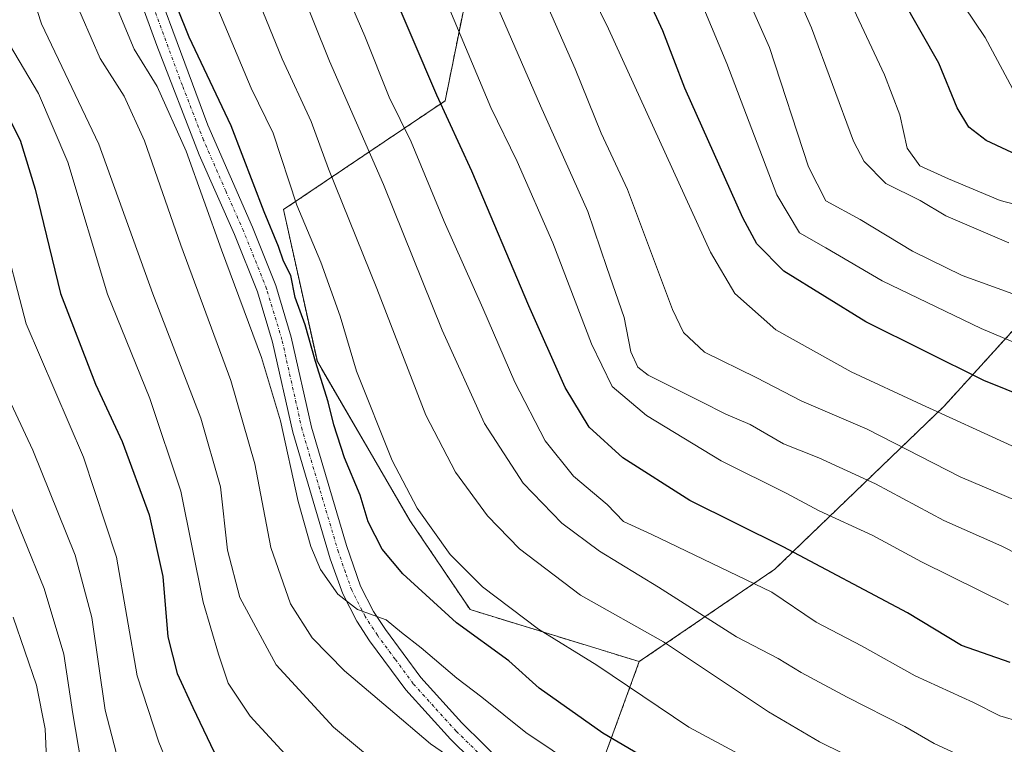
# Model space of a CAD drawing. Units: metres. Extents: x 583149 to 586573, y 4763638 to 4765994.
# Drawn here: x 585669 to 585828, y 4765145 to 4765262 of the extents above; entities that cross this region are included whole.
import ezdxf

# ---------------------------------------------------------------- set-up
doc = ezdxf.new("R2010")
doc.units = ezdxf.units.M
doc.header["$MEASUREMENT"] = 0
doc.linetypes.add('TRAZO_Y_PUNTO', pattern=[1, 0.5, -0.25, 0, -0.25])
doc.linetypes.add('TRAZOS', pattern=[0.75, 0.5, -0.25])
for name, color, linetype, lineweight in [('Arbolado forestal', 92, 'TRAZOS', 0), ('Arbolado forestal CxS', 92, 'Continuous', 0), ('Curva de nivel maestra', 36, 'Continuous', 30), ('Curva de nivel normal', 36, 'Continuous', 0), ('Pastizal CxS', 92, 'Continuous', 0), ('Pista no pavimentada', 254, 'Continuous', 13), ('Pista no pavimentada Cxs', 254, 'Continuous', 0), ('Pista pavimentada eje', 135, 'TRAZO_Y_PUNTO', 0)]:
    doc.layers.add(name, color=color, linetype=linetype, lineweight=lineweight)

# ---------------------------------------------------------------- blocks, each defined once
blk = doc.blocks.new('*U190')
at = {"layer": 'Curva de nivel normal', "color": 36, "linetype": 'Continuous', "lineweight": 0}
blk.add_polyline3d([(585829.09, 4765226.02, 665), (585818.85, 4765230.39, 665), (585814.69, 4765232.91, 665), (585809.13, 4765235.63, 665), (585805.62, 4765239.23, 665), (585803.89, 4765242.52, 665), (585797.07, 4765260.92, 665), (585786.48, 4765285.1, 665)], dxfattribs=at)

msp = doc.modelspace()

# ---------------------------------------------------------------- linework, layer by layer
at = {"layer": 'Arbolado forestal', "color": 92, "linetype": 'TRAZOS', "lineweight": 0}
for points in [[(585769.12, 4765158.07, 607.15), (585791.09, 4765173.04, 622.08), (585818.59, 4765199.53, 645.51), (585842.97, 4765226.34, 667.99), (585844.53, 4765245.05, 680.64), (585831.61, 4765280.93, 690.33), (585833.28, 4765295.1, 696.25), (585857.46, 4765307.6, 705.35), (585878.81, 4765321.84, 703.56), (585881.79, 4765324.29, 705.28), (585884.76, 4765326.73, 704.55), (585888.91, 4765330.14, 703.49), (585891.89, 4765332.59, 703.37), (585905.81, 4765345.95, 698.45), (585905.95, 4765346.15, 698.73), (585907.78, 4765348.81, 701.18), (585909.75, 4765351.66, 700.13), (585911.68, 4765354.47, 699.85), (585913.52, 4765357.14, 696.43), (585921.17, 4765368.24, 692.28), (585933.74, 4765375.44, 697.5)], [(585678.42, 4765345.18, 606.75), (585688, 4765303.42, 602.63), (585703.87, 4765303.05, 615.44), (585722.41, 4765295.1, 628.01), (585732.79, 4765281.94, 630.92), (585741.07, 4765266.17, 632.03), (585737.64, 4765249.07, 625.45), (585711.41, 4765231.41, 603.21), (585716.9, 4765206.74, 599.57), (585731.93, 4765180.95, 603.9), (585741.69, 4765166.5, 602.13), (585769.12, 4765158.07, 607.15)], [(585769.12, 4765158.07, 607.15), (585759.98, 4765132.97, 591.07)]]:
    msp.add_polyline3d(points, dxfattribs=at)
at = {"layer": 'Arbolado forestal CxS', "color": 92, "linetype": 'Continuous', "lineweight": 0}
for points in [[(585563.12, 4765139.42, 491.85), (585567.52, 4765180.13, 507.84), (585567.86, 4765225.14, 514.54), (585599.92, 4765278.02, 535.65), (585628.09, 4765308.7, 564.3), (585678.42, 4765345.18, 606.75), (585688, 4765303.42, 602.63), (585703.87, 4765303.05, 615.44), (585722.42, 4765295.1, 628.01), (585732.79, 4765281.94, 630.92), (585741.07, 4765266.17, 632.03), (585737.64, 4765249.07, 625.45), (585711.41, 4765231.41, 603.21), (585716.9, 4765206.74, 599.57), (585731.93, 4765180.95, 603.9), (585741.69, 4765166.5, 602.13), (585769.12, 4765158.07, 607.15), (585769.12, 4765158.07, 607.15), (585759.98, 4765132.97, 591.07)], [(585842.97, 4765226.34, 667.99), (585818.59, 4765199.53, 645.51), (585791.09, 4765173.04, 622.08), (585769.12, 4765158.07, 607.15), (585741.69, 4765166.5, 602.13), (585731.93, 4765180.95, 603.9), (585716.9, 4765206.74, 599.57), (585711.41, 4765231.41, 603.21), (585737.64, 4765249.07, 625.45), (585741.07, 4765266.17, 632.03)]]:
    msp.add_polyline3d(points, dxfattribs=at)
at = {"layer": 'Curva de nivel maestra', "color": 36, "linetype": 'Continuous', "lineweight": 30}
for points in [[(585829.28, 4765157.91, 625), (585821.4, 4765160.7, 625), (585812.62, 4765165.98, 625), (585792.48, 4765176.7, 625), (585777.3, 4765184.19, 625), (585766.46, 4765191.15, 625), (585761, 4765196.13, 625), (585757.08, 4765202.54, 625), (585751.19, 4765215.78, 625), (585741.98, 4765237.63, 625), (585736.27, 4765250, 625), (585719.98, 4765288.21, 625), (585707.96, 4765334.19, 625), (585701.28, 4765350.84, 625), (585697.11, 4765360.52, 625), (585693.8, 4765367.4, 625), (585690.3, 4765375.05, 625), (585682.54, 4765384.48, 625), (585668, 4765397.24, 625)], [(585770.7, 4765142.09, 600), (585763.2, 4765146.44, 600), (585752.89, 4765153.77, 600), (585747.96, 4765158.18, 600), (585739.48, 4765164.37, 600), (585730.77, 4765172.33, 600), (585727.39, 4765176.29, 600), (585725.15, 4765180.72, 600), (585723.83, 4765185.06, 600), (585721.32, 4765191.13, 600), (585719.56, 4765196.46, 600), (585718.68, 4765200.24, 600), (585716.59, 4765206.74, 600), (585714.91, 4765212.72, 600), (585713.3, 4765217.15, 600), (585712.58, 4765220.73, 600), (585711.43, 4765223.04, 600), (585710.59, 4765225.41, 600), (585708.28, 4765231.07, 600), (585702.94, 4765245.03, 600), (585696.11, 4765259.4, 600), (585690.45, 4765273.57, 600)], [(585842.86, 4765196.46, 650), (585825.03, 4765203.69, 650), (585805.86, 4765213.18, 650), (585792.59, 4765221.44, 650), (585788.22, 4765225.88, 650), (585785.94, 4765230.07, 650), (585776.54, 4765251.14, 650), (585772.96, 4765260.44, 650), (585768.28, 4765270.51, 650)], [(585832.1, 4765239.51, 675), (585825.42, 4765242.64, 675), (585822.58, 4765244.79, 675), (585820.7, 4765247.9, 675), (585817.73, 4765255.16, 675), (585811.77, 4765265.64, 675)], [(585666.01, 4765248.01, 575), (585668.69, 4765242.69, 575), (585671.13, 4765234.72, 575), (585675.24, 4765217.8, 575), (585680.9, 4765203.1, 575), (585685.24, 4765193.79, 575), (585689.61, 4765181.9, 575), (585691.81, 4765171.87, 575), (585692.63, 4765162.1, 575), (585694.18, 4765156.13, 575), (585696.7, 4765150.6, 575), (585700.16, 4765143.39, 575)]]:
    msp.add_polyline3d(points, dxfattribs=at)
at = {"layer": 'Curva de nivel normal', "color": 36, "linetype": 'Continuous', "lineweight": 0}
for points in [[(585829.68, 4765251.06, 680), (585825.21, 4765259.34, 680), (585818.32, 4765269.68, 680), (585813.65, 4765278.76, 680), (585811.02, 4765285.48, 680), (585807.01, 4765293.46, 680), (585802.21, 4765301.19, 680), (585797.06, 4765308.97, 680), (585786.74, 4765327.47, 680), (585780.68, 4765340.44, 680), (585777.98, 4765348.39, 680), (585776.1, 4765355.5, 680), (585770.93, 4765369.78, 680), (585765.84, 4765380.72, 680), (585764.06, 4765387.61, 680), (585765.28, 4765393.59, 680), (585771.31, 4765403.96, 680), (585779.26, 4765416.22, 680), (585782.81, 4765424.78, 680), (585782.8, 4765429.02, 680), (585780.47, 4765432.7, 680), (585773.69, 4765439.26, 680), (585766.03, 4765445.36, 680), (585757.47, 4765452.8, 680)], [(585666.74, 4765371.2, 610), (585672.85, 4765365.6, 610), (585677.19, 4765359.49, 610), (585678.92, 4765355.21, 610), (585679.64, 4765351.07, 610), (585681.58, 4765345.81, 610), (585686.31, 4765336.37, 610), (585689.56, 4765328.58, 610), (585696.46, 4765304.76, 610), (585698.8, 4765290.96, 610), (585703, 4765276.05, 610), (585711.22, 4765255.86, 610), (585715.88, 4765245.69, 610), (585718.7, 4765238, 610), (585726.56, 4765218.62, 610), (585734.51, 4765198.03, 610), (585739.33, 4765188.79, 610), (585744.49, 4765181.71, 610), (585749.68, 4765176.35, 610), (585759.6, 4765168.84, 610), (585773.04, 4765161.26, 610), (585790.07, 4765149.9, 610), (585798.34, 4765145.02, 610), (585806.02, 4765141.24, 610)], [(585666.34, 4765308.57, 590), (585669.28, 4765298.5, 590), (585671.08, 4765287.98, 590), (585675.84, 4765269.41, 590), (585681.68, 4765255.91, 590), (585685.58, 4765249.82, 590), (585688.88, 4765242.57, 590), (585694.76, 4765225.62, 590), (585702.87, 4765203.7, 590), (585706.78, 4765190.13, 590), (585709.36, 4765176.59, 590), (585712.55, 4765167.44, 590), (585716.06, 4765161.9, 590), (585721.28, 4765156.55, 590), (585728.37, 4765150.59, 590), (585735.23, 4765144.72, 590), (585744.22, 4765138.53, 590)], [(585833.69, 4765173.85, 635), (585827.92, 4765176.79, 635), (585818.52, 4765180.94, 635), (585807.47, 4765186.92, 635), (585798.25, 4765191.13, 635), (585792.5, 4765193.39, 635), (585787.14, 4765196.54, 635), (585783.14, 4765198.22, 635), (585779.12, 4765200.28, 635), (585770.55, 4765204.54, 635), (585768.91, 4765205.82, 635), (585767.76, 4765208.32, 635), (585766.68, 4765213.9, 635), (585763.84, 4765221.99, 635), (585760.8, 4765231.08, 635), (585753.1, 4765248.25, 635), (585735.92, 4765287.86, 635)], [(585752.67, 4765284.22, 645), (585764.12, 4765260.75, 645), (585780.67, 4765224.51, 645), (585784.65, 4765217.82, 645), (585791.25, 4765211.88, 645), (585803.5, 4765205.06, 645), (585814.91, 4765199.79, 645), (585829.56, 4765193.07, 645)], [(585848.71, 4765210.88, 660), (585821.52, 4765220.72, 660), (585813.46, 4765224.68, 660), (585804.95, 4765229.83, 660), (585799.38, 4765232.84, 660), (585796.55, 4765238.33, 660), (585790.26, 4765257.69, 660), (585779.09, 4765282.88, 660)], [(585708.61, 4765281.11, 615), (585718.86, 4765255.51, 615), (585727.61, 4765235.51, 615), (585737.14, 4765211.83, 615), (585744.02, 4765196.7, 615), (585750.29, 4765187.03, 615), (585756.57, 4765180.53, 615), (585762.65, 4765175.98, 615), (585772.24, 4765170.16, 615), (585784.91, 4765162.06, 615), (585791.68, 4765158.57, 615), (585795.41, 4765156.3, 615), (585802.84, 4765152.27, 615), (585812.21, 4765147.53, 615), (585816.95, 4765144.77, 615), (585821.27, 4765142.76, 615)], [(585667.36, 4765276.42, 585), (585672.14, 4765261.55, 585), (585681.47, 4765242.03, 585), (585690.19, 4765217.75, 585), (585698, 4765197.59, 585), (585701.18, 4765186.41, 585), (585702.34, 4765176.14, 585), (585704.33, 4765168.49, 585), (585710.22, 4765157.53, 585), (585719.5, 4765147.45, 585), (585729.25, 4765139.3, 585)], [(585830.89, 4765148.3, 620), (585827.6, 4765149.26, 620), (585823.35, 4765151.42, 620), (585813.88, 4765155.74, 620), (585805.17, 4765160.62, 620), (585797.83, 4765164.49, 620), (585790.64, 4765169.34, 620), (585771.14, 4765178.67, 620), (585766.54, 4765180.79, 620), (585763.9, 4765183.57, 620), (585758.46, 4765188.16, 620), (585753.88, 4765193.89, 620), (585748.95, 4765203.4, 620), (585743.75, 4765215.44, 620), (585737.45, 4765229.46, 620), (585732.13, 4765242.4, 620), (585728.57, 4765249.64, 620), (585724.59, 4765259.53, 620), (585717.18, 4765276.72, 620)], [(585696.93, 4765273.21, 605), (585706.14, 4765251.1, 605), (585709.71, 4765243.81, 605), (585713.6, 4765232.14, 605), (585717.44, 4765222.88, 605), (585720.62, 4765214.11, 605), (585723.26, 4765205.21, 605), (585729.02, 4765190.69, 605), (585733.1, 4765182.97, 605), (585738.43, 4765175.46, 605), (585743.68, 4765170.19, 605), (585752.8, 4765163.34, 605), (585762.26, 4765157.48, 605), (585777.18, 4765147.4, 605), (585804.8, 4765132.63, 605)], [(585750.94, 4765272.01, 640), (585758.7, 4765254.25, 640), (585762.94, 4765243.82, 640), (585767.23, 4765234.65, 640), (585774.52, 4765215.2, 640), (585776.28, 4765211.46, 640), (585779.7, 4765208.27, 640), (585788.07, 4765204.15, 640), (585795.47, 4765200.35, 640), (585806.07, 4765195.76, 640), (585821.2, 4765188.04, 640), (585834.07, 4765182.56, 640)], [(585834.19, 4765208.07, 655), (585824.58, 4765212.13, 655), (585808.5, 4765219.85, 655), (585799.39, 4765225.23, 655), (585795.13, 4765227.63, 655), (585791.46, 4765233.82, 655), (585783.31, 4765255.11, 655), (585776.15, 4765272.35, 655)], [(585736.11, 4765269.27, 630), (585745.04, 4765247.99, 630), (585749.32, 4765239.19, 630), (585755.1, 4765226, 630), (585761.37, 4765209.62, 630), (585764.74, 4765202.72, 630), (585770.28, 4765198.01, 630), (585782.4, 4765190.66, 630), (585792.98, 4765185.38, 630), (585798.3, 4765182.52, 630), (585807.01, 4765178.51, 630), (585814.89, 4765174.26, 630), (585829.01, 4765167.3, 630)], [(585684.03, 4765264.94, 595), (585687.16, 4765257.46, 595), (585690.9, 4765251.38, 595), (585695.64, 4765240.89, 595), (585701.34, 4765224.9, 595), (585707.84, 4765207.41, 595), (585710.92, 4765197.15, 595), (585713.79, 4765184.02, 595), (585715.82, 4765176.72, 595), (585717.43, 4765173, 595), (585720.24, 4765169.03, 595), (585723.4, 4765166.54, 595), (585728.08, 4765164.87, 595), (585730.54, 4765162.77, 595), (585733.75, 4765160.31, 595), (585739.52, 4765155.38, 595), (585743.56, 4765152.31, 595), (585750.72, 4765146.58, 595), (585763.68, 4765137.86, 595)], [(585841.93, 4765229.15, 670), (585827.68, 4765232.87, 670), (585819.3, 4765236.41, 670), (585814.64, 4765238.5, 670), (585812.6, 4765241.36, 670), (585811.4, 4765246.78, 670), (585808.91, 4765253.27, 670), (585803.91, 4765263.9, 670)], [(585666.96, 4765258.2, 580), (585671.69, 4765250.25, 580), (585676.41, 4765239.12, 580), (585682.86, 4765217.71, 580), (585689.7, 4765200.75, 580), (585694.77, 4765185.71, 580), (585698.36, 4765167.72, 580), (585700.84, 4765159.26, 580), (585702.41, 4765154.59, 580), (585706, 4765149.23, 580), (585716.06, 4765138.3, 580)], [(585694.9, 4765135.91, 570), (585691.18, 4765144.98, 570), (585687.65, 4765155.75, 570), (585684.3, 4765175.02, 570), (585678.96, 4765191.24, 570), (585669.66, 4765212.88, 570), (585665.52, 4765228.9, 570)], [(585663.62, 4765207.52, 565), (585670.73, 4765192.37, 565), (585677.59, 4765175.36, 565), (585680.32, 4765165.22, 565), (585682.5, 4765150.16, 565), (585686.48, 4765134.77, 565)], [(585665.97, 4765186.15, 560), (585672.59, 4765169.94, 560), (585675.76, 4765159.27, 560), (585677.21, 4765149.58, 560), (585680.37, 4765131.16, 560)], [(585667.54, 4765165.26, 555), (585671.36, 4765154.25, 555), (585672.75, 4765147.16, 555), (585673.03, 4765141.02, 555)]]:
    msp.add_polyline3d(points, dxfattribs=at)
at = {"layer": 'Pastizal CxS', "color": 92, "linetype": 'Continuous', "lineweight": 0}
for points in [[(585769.12, 4765158.07, 607.15), (585791.09, 4765173.04, 622.08), (585818.59, 4765199.53, 645.51), (585842.97, 4765226.34, 667.99), (585844.53, 4765245.05, 680.64), (585831.61, 4765280.93, 690.33), (585833.28, 4765295.1, 696.25), (585857.46, 4765307.6, 705.35), (585878.81, 4765321.84, 703.56), (585881.79, 4765324.29, 705.28), (585884.76, 4765326.73, 704.55), (585888.91, 4765330.14, 703.49), (585891.89, 4765332.59, 703.37), (585905.81, 4765345.95, 698.45), (585905.95, 4765346.15, 698.73), (585907.78, 4765348.81, 701.18), (585909.75, 4765351.66, 700.13), (585911.68, 4765354.47, 699.85), (585913.52, 4765357.14, 696.43), (585921.17, 4765368.24, 692.28), (585933.74, 4765375.44, 697.5)], [(585759.98, 4765132.97, 591.07), (585769.12, 4765158.07, 607.15), (585791.09, 4765173.04, 622.08), (585818.59, 4765199.53, 645.51), (585842.97, 4765226.34, 667.99)], [(585769.12, 4765158.07, 607.15), (585759.98, 4765132.97, 591.07)]]:
    msp.add_polyline3d(points, dxfattribs=at)
at = {"layer": 'Pista no pavimentada', "color": 254, "linetype": 'Continuous', "lineweight": 13}
for points in [[(585675.79, 4765339.73, 603.11), (585676.36, 4765336.96, 602.51), (585678.05, 4765327.24, 601.86), (585680.66, 4765312.53, 599.72), (585683.26, 4765298.1, 598.7), (585684.6, 4765288.2, 598.83), (585685.35, 4765283.72, 598.09), (585686.55, 4765279.16, 597.84), (585699.16, 4765245.12, 597.07), (585706.37, 4765228.57, 597.54), (585710.15, 4765219.1, 597.59), (585712.68, 4765210.71, 597.79), (585715.95, 4765196.08, 596.52), (585721.63, 4765176.9, 596.26), (585723.92, 4765170.3, 595.95), (585726.01, 4765166.19, 595), (585727.93, 4765163.25, 594.89), (585733.69, 4765155.47, 593.41), (585740.33, 4765148.11, 591.93), (585747.38, 4765141.19, 590.75)], [(585745.22, 4765138.89, 590.16), (585738.5, 4765145.47, 591.06), (585731.25, 4765153.47, 592.67), (585725.34, 4765161.45, 593.63), (585723.28, 4765164.61, 594.34), (585721.02, 4765169.05, 595.04), (585719, 4765174.76, 595.25), (585712.9, 4765195.27, 595.59), (585709.63, 4765209.91, 595.98), (585707.17, 4765218.06, 596.69), (585703.46, 4765227.35, 596.28), (585697.71, 4765240.28, 595.4), (585690.84, 4765258.02, 596.8), (585683.53, 4765278.22, 596.88), (585682.26, 4765283.05, 597.38), (585681.48, 4765287.71, 597.5), (585680.14, 4765297.61, 597.38), (585677.61, 4765311.66, 598.74), (585674.95, 4765326.65, 600.69), (585672.77, 4765339.19, 602.52)]]:
    msp.add_polyline3d(points, dxfattribs=at)
at = {"layer": 'Pista no pavimentada Cxs', "color": 254, "linetype": 'Continuous', "lineweight": 0}
for points in [[(585686.55, 4765279.16, 597.84), (585699.16, 4765245.12, 597.07), (585706.37, 4765228.57, 597.54), (585710.15, 4765219.1, 597.59), (585712.68, 4765210.71, 597.79), (585715.95, 4765196.08, 596.52), (585721.63, 4765176.9, 596.26), (585723.92, 4765170.3, 595.95), (585726.01, 4765166.19, 595), (585727.93, 4765163.25, 594.89), (585733.69, 4765155.47, 593.41), (585740.33, 4765148.11, 591.93), (585747.38, 4765141.19, 590.75)], [(585745.22, 4765138.89, 590.16), (585738.5, 4765145.47, 591.06), (585731.25, 4765153.47, 592.67), (585725.34, 4765161.45, 593.63), (585723.28, 4765164.61, 594.34), (585721.02, 4765169.05, 595.04), (585719, 4765174.76, 595.25), (585712.9, 4765195.27, 595.59), (585709.63, 4765209.91, 595.98), (585707.17, 4765218.06, 596.69), (585703.46, 4765227.35, 596.28), (585697.71, 4765240.28, 595.4), (585690.84, 4765258.02, 596.8), (585683.53, 4765278.22, 596.88)]]:
    msp.add_polyline3d(points, dxfattribs=at)
at = {"layer": 'Pista pavimentada eje', "color": 135, "linetype": 'TRAZO_Y_PUNTO', "lineweight": 0}
msp.add_polyline3d([(585742.94, 4765143.33, 591.06), (585739.42, 4765146.79, 591.57), (585735.79, 4765150.79, 592.32), (585732.47, 4765154.47, 593.04), (585729.52, 4765158.46, 593.42), (585726.64, 4765162.35, 594.27), (585724.65, 4765165.4, 594.69), (585722.47, 4765169.68, 595.48), (585721.46, 4765172.53, 595.71), (585720.32, 4765175.83, 595.78), (585717.27, 4765186.09, 596.67), (585714.43, 4765195.68, 596.07), (585711.16, 4765210.31, 596.79), (585708.66, 4765218.58, 597.09), (585704.92, 4765227.96, 596.96), (585702.04, 4765234.43, 596.88), (585698.44, 4765242.7, 596.24), (585695, 4765251.57, 596.54), (585688.7, 4765268.59, 597.63)], dxfattribs=at)

# ---------------------------------------------------------------- block references
at = {"layer": 'Curva de nivel normal', "color": 36, "linetype": 'Continuous', "lineweight": 0}
msp.add_blockref('*U190', (0, 0), dxfattribs=at)

doc.saveas('drawing.dxf')
